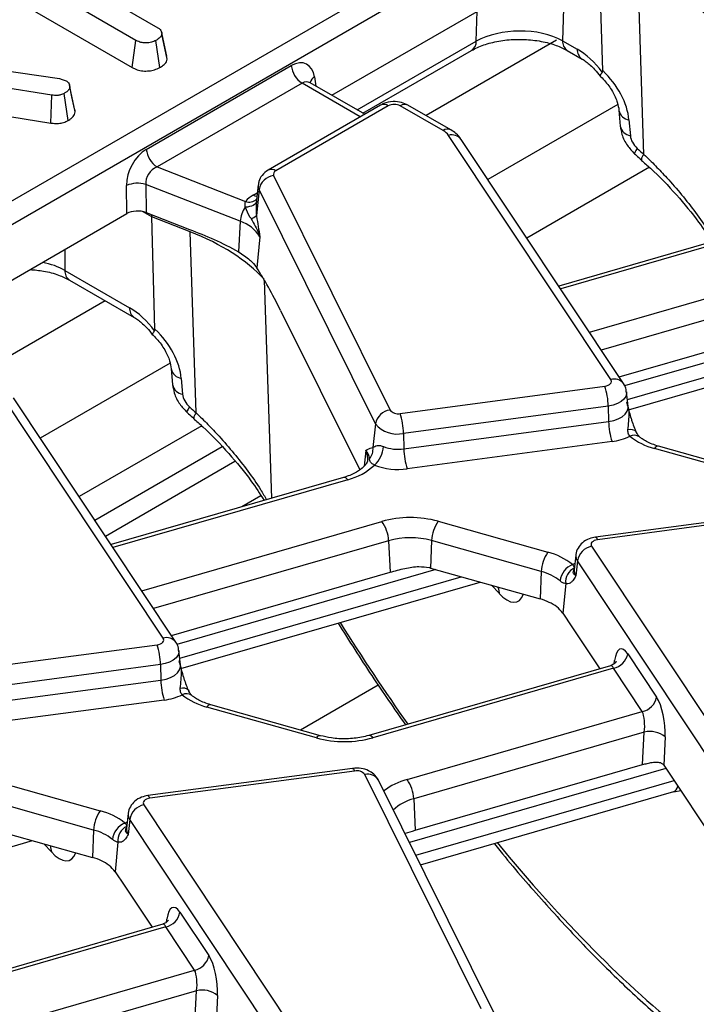
# Model space of a CAD drawing. Units: millimetres. Extents: x -117 to 664, y -32 to 370.
# Drawn here: x 353 to 362, y 140 to 153 of the extents above; entities that cross this region are included whole.
import ezdxf

# ---------------------------------------------------------------- set-up
doc = ezdxf.new("R2010")
doc.units = ezdxf.units.MM

msp = doc.modelspace()

# ---------------------------------------------------------------- linework, layer by layer
at = {"color": 7, "linetype": 'Continuous', "lineweight": 25}
for p, q in [((335.282305, 140.625885), (377.839807, 165.193808)), ((377.98069, 164.963403), (335.423188, 140.39548)), ((353.06838, 154.056263), (354.799567, 153.056869)), ((357.08002, 152.171851), (360.261806, 154.008657)), ((360.631238, 152.494173), (360.590237, 153.965739)), ((354.512902, 152.891381), (352.781715, 153.890775)), ((361.172228, 151.396011), (361.093125, 153.769922)), ((352.781715, 153.506576), (354.463673, 152.535603)), ((354.850068, 152.99145), (354.847871, 153.001571)), ((354.917125, 152.682665), (354.850906, 152.987591)), ((354.923117, 152.644344), (354.852421, 152.972574)), ((354.463673, 152.535603), (354.512902, 152.891381)), ((354.823595, 152.533928), (354.774036, 152.889571)), ((360.105119, 152.886887), (360.298226, 152.775409)), ((357.488064, 151.936292), (358.912894, 152.758829)), ((360.167134, 152.758008), (360.360241, 152.64653)), ((352.500066, 152.536668), (353.509217, 152.390056)), ((354.648344, 151.46297), (356.548702, 152.560023)), ((353.509217, 152.390056), (353.546841, 152.379713)), ((353.410675, 152.173887), (352.2031, 152.365233)), ((353.546841, 152.379713), (353.599695, 152.361095)), ((353.639577, 152.310133), (353.639382, 152.311034)), ((353.715217, 151.953709), (353.644487, 152.281454)), ((356.689586, 152.329618), (354.789227, 151.232565)), ((356.797739, 152.334972), (356.79048, 152.340197)), ((357.511776, 151.922603), (356.796824, 152.335336)), ((353.394867, 151.807553), (353.410675, 152.173887)), ((353.622353, 151.840456), (353.573268, 152.196383)), ((357.719982, 152.042798), (356.245863, 151.191807)), ((357.819974, 152.032896), (356.345855, 151.181906)), ((358.539896, 151.708525), (357.978008, 152.032896)), ((358.639888, 151.718427), (358.078, 152.042798)), ((352.391044, 151.966613), (353.394867, 151.807553)), ((360.844815, 151.97546), (360.862425, 151.76763)), ((360.976088, 151.848749), (360.993698, 151.640919)), ((360.738416, 148.445619), (358.610498, 151.645764)), ((360.904958, 148.393052), (358.777041, 151.593197)), ((354.789227, 151.232565), (355.948288, 150.781243)), ((361.243852, 151.227709), (359.636915, 150.300044)), ((356.317454, 151.118508), (357.843079, 148.047056)), ((354.39282, 150.620563), (354.388283, 150.98861)), ((355.880664, 150.519763), (354.64058, 151.002634)), ((354.64058, 151.002634), (354.645116, 150.634587)), ((356.114482, 150.99832), (356.089093, 150.761814)), ((356.125933, 150.93773), (356.091483, 150.59754)), ((357.651559, 147.866278), (356.125933, 150.93773)), ((351.211034, 148.783757), (354.39282, 150.620563)), ((354.645116, 150.634587), (355.214043, 150.413056)), ((356.091483, 150.59754), (356.093747, 150.585192)), ((355.224138, 150.381828), (354.721251, 150.577645)), ((354.762251, 149.106079), (354.721251, 150.577645)), ((355.880664, 150.519763), (355.857991, 150.121945)), ((363.102399, 150.55077), (360.055376, 149.670726)), ((355.303242, 148.007917), (355.224138, 150.381828)), ((356.136589, 150.316413), (356.095599, 149.911643)), ((356.052145, 149.966701), (356.095599, 149.911643)), ((353.580921, 149.877039), (354.42924, 149.387315)), ((353.642936, 149.74816), (354.491255, 149.258436)), ((356.409057, 149.350533), (357.446344, 147.262222)), ((360.846379, 148.481147), (363.712728, 149.309008)), ((360.971289, 148.047346), (364.894296, 149.180392)), ((354.975829, 148.587366), (354.993438, 148.379537)), ((355.107102, 148.460655), (355.124712, 148.252825)), ((354.869429, 145.057525), (352.741512, 148.25767)), ((357.975635, 148.001981), (360.659228, 148.359643)), ((360.96499, 148.093489), (360.944481, 148.28453)), ((355.035972, 145.004958), (352.908054, 148.205103)), ((360.704047, 148.098498), (358.020454, 147.740836)), ((360.704047, 148.098498), (360.70867, 147.895165)), ((360.965562, 148.091762), (360.965531, 148.094416)), ((358.025077, 147.537503), (360.70867, 147.895165)), ((355.374865, 147.839616), (353.767928, 146.911951)), ((357.651559, 147.866278), (357.619894, 147.553601)), ((358.020454, 147.740836), (358.025077, 147.537503)), ((360.753489, 147.63402), (358.069896, 147.276358)), ((353.972307, 146.604589), (355.640797, 147.567787)), ((357.600375, 147.551987), (357.619894, 147.553601)), ((362.747653, 147.138059), (361.309583, 147.542965)), ((362.801858, 147.167265), (361.363787, 147.572171)), ((357.546921, 147.39331), (357.546395, 147.38006)), ((357.233413, 147.162676), (354.18639, 146.282632)), ((363.221737, 146.73914), (360.538144, 146.381478)), ((358.476141, 146.588275), (359.914212, 146.183368)), ((363.248159, 146.704202), (360.564566, 146.346539)), ((357.824968, 146.334177), (357.843742, 145.920915)), ((358.388801, 146.335822), (358.372791, 145.976023)), ((359.826871, 145.930916), (358.388801, 146.335822)), ((360.485379, 146.260564), (362.613296, 143.060419)), ((360.279313, 146.145712), (360.258805, 145.954671)), ((360.299373, 146.07027), (360.28019, 145.874245)), ((362.427291, 142.870125), (360.299373, 146.07027)), ((358.372791, 145.976023), (359.810862, 145.571117)), ((354.977393, 145.093054), (357.843742, 145.920915)), ((359.826871, 145.930916), (359.810862, 145.571117)), ((355.102302, 144.659252), (359.02531, 145.792299)), ((360.145951, 145.771872), (360.107987, 145.383928)), ((360.107987, 145.383928), (360.226122, 145.206268)), ((360.226122, 145.206268), (360.592205, 144.65572)), ((352.106649, 144.613887), (354.790242, 144.971549)), ((355.096004, 144.705395), (355.075495, 144.896436)), ((360.959017, 144.853367), (361.336547, 144.285604)), ((354.835061, 144.710404), (352.151468, 144.352742)), ((354.835061, 144.710404), (354.839683, 144.507072)), ((355.096576, 144.703668), (355.096545, 144.706322)), ((360.732408, 144.696213), (357.56349, 143.780963)), ((360.773011, 144.663073), (357.618986, 143.752125)), ((361.150541, 144.095311), (360.773011, 144.663073)), ((352.15609, 144.149409), (354.839683, 144.507072)), ((354.884502, 144.245926), (352.200909, 143.888264)), ((356.878667, 143.749965), (355.440596, 144.154871)), ((356.932872, 143.779172), (355.494801, 144.184078)), ((358.0659, 143.204402), (361.150541, 144.095311)), ((361.176171, 143.825028), (358.155046, 142.952464)), ((361.153577, 143.399818), (361.176171, 143.825028)), ((361.451323, 143.763384), (361.431657, 143.393279)), ((358.173819, 142.539202), (361.153577, 143.399818)), ((361.432008, 143.392752), (362.344189, 142.020936)), ((357.352751, 143.351047), (354.669158, 142.993385)), ((357.379173, 143.316108), (354.69558, 142.958446)), ((359.037354, 140.19958), (357.511729, 143.271032)), ((352.607155, 143.200181), (354.045225, 142.795275)), ((359.216475, 140.125243), (357.690849, 143.196695)), ((358.241166, 142.088775), (361.565586, 143.048937)), ((361.565922, 143.04228), (361.655606, 143.060199)), ((353.957885, 142.542822), (352.519814, 142.947728)), ((354.616392, 142.87247), (356.74431, 139.672325)), ((358.155046, 142.952464), (358.173819, 142.539202)), ((354.410327, 142.757618), (354.389818, 142.566577)), ((352.503805, 142.58793), (353.941875, 142.183024)), ((354.430387, 142.682177), (354.411204, 142.486151)), ((356.558304, 139.482031), (354.430387, 142.682177)), ((353.957885, 142.542822), (353.941875, 142.183024)), ((349.233316, 141.271159), (353.156324, 142.404205)), ((354.276965, 142.383778), (354.239001, 141.995835)), ((354.239001, 141.995835), (354.357135, 141.818174)), ((354.357135, 141.818174), (354.723219, 141.267626)), ((355.09003, 141.465274), (355.467561, 140.897511)), ((354.863422, 141.308119), (351.694504, 140.39287)), ((354.904025, 141.27498), (351.75, 140.364032)), ((355.281555, 140.707217), (354.904025, 141.27498)), ((352.196913, 139.816308), (355.281555, 140.707217)), ((355.307185, 140.436935), (352.286059, 139.56437)), ((355.284591, 140.011725), (355.307185, 140.436935)), ((355.582337, 140.375291), (355.56267, 140.005186))]:
    msp.add_line(p, q, dxfattribs=at)
at = {"color": 8, "linetype": 'Continuous', "lineweight": 25}
for p, q in [((360.138733, 153.937608), (360.105119, 152.886887)), ((358.974521, 152.879393), (358.987106, 153.272788)), ((357.414455, 151.978786), (358.974521, 152.879393)), ((360.027082, 152.893145), (358.316039, 151.905381)), ((356.853058, 152.411493), (356.871094, 152.292461)), ((357.453204, 151.88879), (356.689586, 152.329618)), ((360.829247, 152.049866), (359.126864, 151.067102)), ((356.049559, 150.863029), (356.103288, 150.894046)), ((354.721251, 150.577645), (354.599814, 150.647749)), ((363.157895, 150.521932), (360.080403, 149.633088)), ((353.580921, 150.151864), (353.580921, 149.877039)), ((360.457934, 149.065325), (363.604808, 149.974208)), ((356.195152, 149.749258), (356.290418, 146.89032)), ((363.693955, 149.722271), (360.612831, 148.832378)), ((354.111077, 149.477908), (352.447052, 148.517287)), ((364.314475, 149.343648), (360.918183, 148.362728)), ((360.95526, 148.184123), (364.64638, 149.250196)), ((354.960261, 148.661772), (353.257878, 147.679008)), ((357.526825, 147.517532), (357.506121, 147.313086)), ((354.111441, 146.395347), (355.810927, 147.376439)), ((357.288909, 147.133838), (354.211417, 146.244994)), ((356.151869, 146.922943), (355.900058, 146.777575)), ((354.588947, 145.677232), (357.735822, 146.586115)), ((357.824968, 146.334177), (354.743845, 145.444284)), ((358.445488, 145.955554), (355.049196, 144.974634)), ((355.086274, 144.79603), (358.777394, 145.862102)), ((359.272334, 145.644559), (359.175105, 145.750122)), ((360.78105, 144.721144), (360.78683, 144.762706)), ((357.689552, 144.440828), (356.671087, 143.85288)), ((361.460833, 143.349403), (358.097503, 142.378003)), ((358.17974, 142.212441), (361.566435, 143.190589)), ((353.403348, 142.256465), (353.306118, 142.362029)), ((354.912064, 141.333051), (354.917844, 141.374613))]:
    msp.add_line(p, q, dxfattribs=at)
at = {"color": 7, "linetype": 'Continuous', "lineweight": 25, "flags": 128}
for points in [[(353.708612, 151.992194), (353.673998, 152.15161), (353.640369, 152.306488)], [(360.659228, 148.359643), (360.681759, 148.364153), (360.702118, 148.371321), (360.71938, 148.380818), (360.732758, 148.392214), (360.741642, 148.404989), (360.74563, 148.418562), (360.744537, 148.432314), (360.738416, 148.445619)], [(360.564566, 146.346539), (360.542036, 146.342029), (360.521676, 146.334862), (360.504415, 146.325364), (360.491037, 146.313968), (360.482152, 146.301193), (360.478165, 146.287621), (360.479257, 146.273869), (360.485379, 146.260564)], [(354.790242, 144.971549), (354.812772, 144.97606), (354.833132, 144.983227), (354.850394, 144.992725), (354.863771, 145.004121), (354.872656, 145.016896), (354.876643, 145.030468), (354.875551, 145.04422), (354.869429, 145.057525)], [(354.69558, 142.958446), (354.67305, 142.953936), (354.65269, 142.946768), (354.635428, 142.93727), (354.622051, 142.925875), (354.613166, 142.913099), (354.609179, 142.899527), (354.610271, 142.885775), (354.616392, 142.87247)]]:
    msp.add_lwpolyline(points, dxfattribs=at)
at = {"color": 8, "linetype": 'Continuous', "lineweight": 25, "flags": 128}
for points in [[(361.083734, 151.476033), (361.063948, 151.446044), (361.051953, 151.423622), (361.048248, 151.409698), (361.049732, 151.405959)], [(356.098016, 150.844941), (356.075635, 150.850776), (356.049559, 150.863029)], [(356.090501, 150.774932), (356.088108, 150.767446), (356.07944, 150.752714), (356.065992, 150.739459), (356.048111, 150.72802), (356.026256, 150.718692), (356.000991, 150.711715), (355.972965, 150.70727), (355.9429, 150.705469)], [(360.944452, 148.284798), (360.944497, 148.262465), (360.933401, 148.224694), (360.908675, 148.189142), (360.871445, 148.157427), (360.823407, 148.130996), (360.766748, 148.11105), (360.704047, 148.098498)], [(355.214748, 148.087939), (355.194962, 148.057951), (355.182967, 148.035529), (355.179262, 148.021605), (355.180745, 148.017866)], [(360.70867, 147.895165), (360.775513, 147.908546), (360.835916, 147.92981), (360.887128, 147.957988), (360.926818, 147.991798), (360.953177, 148.029699), (360.965006, 148.069966), (360.964935, 148.093992)], [(357.550397, 147.394792), (357.547911, 147.455119), (357.526825, 147.517532)], [(360.538144, 146.381478), (360.540808, 146.38132), (360.54826, 146.376209), (360.556271, 146.364482), (360.564566, 146.346539)], [(360.236957, 146.022709), (360.26242, 146.034982), (360.267678, 146.037329)], [(359.255831, 145.727393), (359.263497, 145.70392), (359.272334, 145.644559)], [(355.075466, 144.896704), (355.075511, 144.874372), (355.064415, 144.8366), (355.039689, 144.801048), (355.002459, 144.769334), (354.954421, 144.742902), (354.897761, 144.722956), (354.835061, 144.710404)], [(354.839683, 144.507072), (354.906526, 144.520453), (354.966929, 144.541717), (355.018142, 144.569895), (355.057832, 144.603704), (355.084191, 144.641606), (355.09602, 144.681873), (355.095948, 144.705899)], [(357.352751, 143.351047), (357.355415, 143.350888), (357.362867, 143.345778), (357.370877, 143.33405), (357.379173, 143.316108)], [(354.669158, 142.993385), (354.671822, 142.993226), (354.679274, 142.988116), (354.687285, 142.976388), (354.69558, 142.958446)], [(354.36797, 142.634615), (354.393433, 142.646888), (354.398692, 142.649235)], [(353.386845, 142.339299), (353.394511, 142.315826), (353.403348, 142.256465)]]:
    msp.add_lwpolyline(points, dxfattribs=at)
at = {"color": 8, "linetype": 'Continuous', "lineweight": 25}
for centre, radius, start, end in [((358.832777, 152.875814), 0.14179, 304.4051738, 1.4462524), ((360.250937, 152.877735), 0.146105, 176.4085901, 235.1732325), ((360.444729, 152.766403), 0.146779, 176.4825477, 234.2773604), ((356.914707, 152.305848), 0.122318, 120.2657846, 163.8516383), ((357.761514, 151.95238), 0.0995, 54.0181846, 114.671357), ((358.036467, 151.95238), 0.0995, 65.328643, 125.9818154), ((361.002192, 152.007429), 0.160813, 192.1874601, 260.6583521), ((361.019323, 151.798823), 0.159969, 191.2441696, 260.7820314), ((358.59805, 151.63107), 0.096857, 64.3918259, 126.8993734), ((358.655414, 151.497961), 0.154476, 38.0614622, 106.9033593), ((361.242224, 151.319549), 0.103662, 132.4718435, 176.6920493), ((356.287403, 151.101409), 0.099481, 54.0148601, 114.7088025), ((356.222298, 150.987321), 0.108376, 174.232587, 207.2312449), ((355.998655, 150.917643), 0.145403, 249.7329832, 310.9957747), ((353.726895, 149.867921), 0.146259, 176.4255262, 234.9670619), ((354.575742, 149.37831), 0.146779, 176.4825477, 234.2773604), ((355.133205, 148.619335), 0.160813, 192.1874601, 260.6583521), ((360.783332, 148.297934), 0.154364, 37.8396034, 106.9164381), ((355.150337, 148.410729), 0.159969, 191.2441696, 260.7820314), ((355.373238, 147.931455), 0.103662, 132.4718435, 176.6920493), ((360.99695, 147.685096), 0.106816, 42.7197608, 108.5324671), ((361.042889, 147.592089), 0.124828, 55.3391569, 116.6816831), ((361.359698, 147.514858), 0.057459, 85.9187634, 150.7141639), ((357.238331, 147.104324), 0.058559, 30.2652, 94.8179491), ((360.389674, 146.134669), 0.110912, 174.2612242, 215.4947632), ((360.376462, 145.9429), 0.118244, 174.2867269, 215.4942579), ((354.914346, 144.90984), 0.154364, 37.8396034, 106.9164381), ((355.127964, 144.297002), 0.106816, 42.7197608, 108.5324671), ((355.173903, 144.203996), 0.124828, 55.3391569, 116.6816831), ((355.490712, 144.126764), 0.057459, 85.9187634, 150.7141639), ((356.928782, 143.721858), 0.057459, 85.9187634, 150.7141639), ((357.568408, 143.722611), 0.058559, 30.2652, 94.8179491), ((357.550264, 143.110916), 0.164688, 31.3898764, 103.5321234), ((358.296685, 142.350584), 0.884458, 105.1255278, 127.2444383), ((358.300009, 142.369061), 0.601143, 103.9542267, 133.5766494), ((354.520688, 142.746575), 0.110912, 174.2612242, 215.4947632), ((354.507475, 142.554806), 0.118244, 174.286727, 215.4942578)]:
    msp.add_arc(centre, radius, start, end, dxfattribs=at)
at = {"color": 7, "linetype": 'Continuous', "lineweight": 25}
for centre, radius, start, end in [((356.857929, 152.590828), 0.310758, 185.6889994, 237.1991371), ((357.898991, 151.880393), 0.171758, 62.6096722, 117.3903278), ((358.440035, 151.525097), 0.20885, 35.2937443, 61.4355774), ((354.957571, 151.493775), 0.310758, 185.6889994, 237.1991371), ((356.34631, 150.896098), 0.224275, 97.3924094, 169.302016), ((356.362993, 151.136168), 0.048843, 110.5403633, 201.1960861), ((354.533708, 150.648834), 0.369589, 73.192156, 113.1710375), ((356.23639, 150.528096), 0.383517, 119.1534482, 138.6951611), ((356.285912, 150.487232), 0.406552, 147.5339938, 175.4105333), ((355.971392, 150.704194), 0.160614, 288.6401496, 318.3913727), ((355.738556, 150.078192), 0.463875, 30.9003488, 72.1605653), ((359.83417, 148.083624), 0.870004, 0.979598, 18.4974097), ((357.871935, 147.824646), 0.224275, 97.3924094, 169.302016), ((357.945514, 148.130847), 0.13234, 219.2828573, 283.1560997), ((357.150577, 147.725962), 0.870004, 0.979598, 18.4974097), ((361.578547, 147.910039), 0.870004, 180.979598, 198.4974097), ((357.936629, 148.099463), 0.368294, 219.2828573, 283.1560997), ((360.666041, 148.353139), 0.724416, 276.9333179, 296.284857), ((361.526635, 148.383502), 0.86811, 231.5517448, 255.5207951), ((357.414945, 147.536245), 0.205683, 321.6167966, 4.8405278), ((357.393103, 147.59396), 0.364802, 312.753605, 356.0089008), ((357.950447, 148.065563), 0.533308, 248.7343563, 278.0442658), ((358.894954, 147.552377), 0.870004, 180.979598, 198.4974097), ((357.087835, 147.919887), 0.811359, 284.3487381, 312.9582243), ((357.950416, 148.121761), 0.853804, 248.7343563, 278.0442658), ((358.109889, 145.247755), 1.389652, 74.7188014, 105.6155104), ((357.366779, 146.313791), 0.458643, 2.5475488, 36.4242593), ((358.855402, 146.315727), 0.467034, 144.2979511, 177.5340485), ((358.109861, 145.314873), 1.058369, 74.7188014, 105.6155104), ((360.531643, 146.029289), 0.235857, 101.3120626, 169.9937268), ((360.293472, 145.910821), 0.467034, 144.2979511, 177.5340485), ((359.697159, 145.342831), 0.86811, 51.5517448, 75.5207951), ((358.140078, 145.149345), 0.858809, 74.2779122, 75.5410367), ((360.341818, 145.77218), 0.271589, 112.7121867, 172.3027442), ((360.356263, 145.790339), 0.211121, 116.8847352, 185.0180934), ((359.661563, 145.290757), 0.661159, 51.5517448, 75.5207951), ((359.611111, 144.851573), 0.746756, 64.5879044, 74.4849236), ((359.757169, 145.129074), 0.433618, 35.9968541, 66.2852961), ((353.965184, 144.69553), 0.870004, 0.979598, 18.4974097), ((360.726747, 144.894349), 0.235857, 281.3120626, 349.9937268), ((355.70956, 144.521946), 0.870004, 180.979598, 198.4974097), ((354.797055, 144.965045), 0.724416, 276.9333179, 296.284857), ((355.657649, 144.995409), 0.86811, 231.5517448, 255.5207951), ((361.104277, 144.326586), 0.235857, 281.3120626, 349.9937268), ((357.244919, 145.090485), 1.389652, 254.7188014, 285.6155104), ((361.252372, 143.520256), 0.314154, 50.7066861, 104.0376836), ((357.409294, 143.187242), 0.13234, 39.2828573, 103.1560997), ((357.696856, 142.932078), 0.458643, 2.5475488, 36.4242593), ((354.662656, 142.641195), 0.235857, 101.3120626, 169.9937268), ((354.424486, 142.522728), 0.467034, 144.2979511, 177.5340485), ((353.828173, 141.954737), 0.86811, 51.5517448, 75.5207951), ((354.472832, 142.384086), 0.271589, 112.7121867, 172.3027442), ((354.487277, 142.402245), 0.211121, 116.8847352, 185.0180934), ((353.792576, 141.902663), 0.661159, 51.5517448, 75.5207951), ((353.742124, 141.46348), 0.746756, 64.5879044, 74.4849236), ((353.888183, 141.74098), 0.433618, 35.9968541, 66.2852961), ((354.857761, 141.506255), 0.235857, 281.3120626, 349.9937268), ((355.235291, 140.938492), 0.235857, 281.3120626, 349.9937268), ((355.383386, 140.132163), 0.314154, 50.7066861, 104.0376836)]:
    msp.add_arc(centre, radius, start, end, dxfattribs=at)
for centre, major_axis, ratio, start_param, end_param in [((359.414141, 152.322356), (3.000775, 0.014387), 0.579868931, 0.485827819, 0.974216247), ((359.540728, 152.567429), (0.80042, 0.006657), 0.557110311, 0.783584335, 2.351946193), ((360.31798, 152.13358), (-0.420167, 0.681056), 0.556893957, 4.871561376, 5.481589351), ((356.573448, 152.219122), (0.170943, 0.362561), 0.62526097, 5.533019932, 7.016549796), ((360.302424, 152.077895), (-0.556105, 0.592182), 0.648867735, 3.828363828, 4.809000176), ((361.162114, 151.583633), (-0.139026, 0.148046), 0.648867735, 0.686771174, 1.693122079), ((354.677899, 151.124845), (0.17749, 0.359477), 0.636748143, 0.761786456, 2.24531632), ((368.490353, 161.64384), (-13.137447, 13.989745), 0.648867735, 1.693122079, 1.699367309), ((354.818783, 151.057748), (0.125244, 0.159896), 0.797692561, 0.942387958, 2.425917822), ((354.533892, 150.538097), (0.200012, -0.000214), 0.580917501, 0.981749172, 2.354293663), ((354.465798, 150.387352), (0.173429, 0.361387), 0.519583441, 5.493008725, 5.583026025), ((353.545155, 148.934263), (3.000775, 0.014387), 0.579868931, 0.485827819, 0.974216247), ((356.330036, 149.109711), (-0.511965, 1.091891), 0.145820049, 4.86597973, 5.466452151), ((354.448994, 148.745486), (-0.420167, 0.681056), 0.556893957, 4.871561376, 5.481589351), ((354.433438, 148.689801), (-0.556105, 0.592182), 0.648867735, 3.828363828, 4.809000176), ((355.293128, 148.195539), (-0.139026, 0.148046), 0.648867735, 0.686771174, 1.693122079), ((362.621367, 158.255747), (-13.137447, 13.989745), 0.648867735, 1.693122079, 1.699367309), ((360.92757, 144.517669), (-0.058454, 0.399021), 0.339176542, 5.660522437, 7.144052301), ((361.305101, 143.949906), (-0.058454, 0.399021), 0.339176542, 4.176992573, 5.660522437), ((361.119095, 143.92292), (-0.004067, 0.206312), 0.304523897, 4.212016326, 5.69554619), ((361.400562, 143.057053), (-0.058454, 0.399021), 0.339176542, 5.660522437, 5.662964404), ((355.058584, 141.129575), (-0.058454, 0.399021), 0.339176542, 5.660522437, 7.144052301), ((355.436115, 140.561812), (-0.058454, 0.399021), 0.339176542, 4.176992573, 5.660522437), ((355.250109, 140.534827), (-0.004067, 0.206312), 0.304523897, 4.212016326, 5.69554619)]:
    msp.add_ellipse(centre, major_axis=major_axis, ratio=ratio, start_param=start_param, end_param=end_param, dxfattribs=at)
at = {"color": 8, "linetype": 'Continuous', "lineweight": 25}
for centre, major_axis, ratio, start_param, end_param in [((356.714331, 152.152025), (0.067563, 0.19021), 0.665993706, 6.161057716, 6.946374615), ((353.01558, 149.55813), (0.8, 0), 0.563415056, 0.786007151, 1.224751409), ((359.247342, 146.290573), (-0.257204, 0.758298), 0.362632558, 2.45601516, 3.552064641), ((359.560351, 156.606929), (-6.475629, 18.035575), 0.369400012, 2.112250969, 2.209920424), ((360.741565, 144.490683), (-0.004067, 0.206312), 0.304523897, 5.69554619, 6.364490876), ((361.423983, 143.424389), (-0.14608, 0.373934), 0.358628674, 3.108785869, 3.6213423), ((359.560351, 156.606929), (-6.475629, 18.035575), 0.369400012, 2.33679975, 2.608623749), ((353.378356, 142.902479), (-0.257204, 0.758298), 0.362632558, 2.45601516, 3.552064641), ((354.872579, 141.102589), (-0.004067, 0.206312), 0.304523897, 5.69554619, 6.364490876)]:
    msp.add_ellipse(centre, major_axis=major_axis, ratio=ratio, start_param=start_param, end_param=end_param, dxfattribs=at)
at = {"color": 7, "linetype": 'Continuous', "lineweight": 25}
for points, knots in [([(354.799567, 153.056869), (354.811171, 153.048696), (354.838501, 153.029447), (354.85064, 152.998479), (354.852017, 152.978454), (354.852421, 152.972574)], [0, 0, 0, 0, 0.342617714, 0.806959973, 1, 1, 1, 1]), ([(354.852421, 152.972574), (354.849988, 152.963218), (354.844014, 152.94024), (354.811321, 152.912953), (354.784701, 152.89626), (354.774036, 152.889571)], [0, 0, 0, 0, 0.29158258, 0.71616309, 1, 1, 1, 1]), ([(358.912894, 152.758829), (358.937356, 152.771938), (359.009131, 152.8104), (359.163654, 152.863347), (359.37546, 152.901198), (359.603407, 152.908338), (359.826129, 152.883066), (360.02383, 152.830666), (360.120951, 152.781424), (360.167134, 152.758008)], [0, 0, 0, 0, 0.078625659, 0.230699339, 0.385712799, 0.543052944, 0.701148595, 0.857889869, 1, 1, 1, 1]), ([(354.774036, 152.889571), (354.755097, 152.880717), (354.717005, 152.862907), (354.650716, 152.854394), (354.587098, 152.860041), (354.543407, 152.874564), (354.519995, 152.887471), (354.512902, 152.891381)], [0, 0, 0, 0, 0.24759548, 0.49799697, 0.667807771, 0.899368027, 1, 1, 1, 1]), ([(354.823595, 152.533928), (354.840011, 152.544274), (354.87587, 152.566875), (354.91393, 152.604481), (354.920437, 152.632715), (354.923117, 152.644344)], [0, 0, 0, 0, 0.331806044, 0.724775233, 1, 1, 1, 1]), ([(360.360241, 152.64653), (360.377983, 152.635408), (360.429636, 152.603029), (360.515801, 152.526651), (360.575162, 152.451921), (360.599727, 152.420996)], [0, 0, 0, 0, 0.234716587, 0.683304766, 1, 1, 1, 1]), ([(354.463673, 152.535603), (354.484496, 152.525113), (354.525253, 152.504581), (354.602631, 152.487989), (354.682676, 152.489107), (354.76061, 152.503606), (354.802172, 152.523614), (354.823595, 152.533928)], [0, 0, 0, 0, 0.205207939, 0.401641583, 0.599274205, 0.793444971, 1, 1, 1, 1]), ([(360.590885, 152.429996), (360.612277, 152.408884), (360.676316, 152.345685), (360.76355, 152.224148), (360.828393, 152.081948), (360.839679, 152.008766), (360.844815, 151.97546)], [0, 0, 0, 0, 0.152384576, 0.456177036, 0.752494851, 1, 1, 1, 1]), ([(360.625865, 152.472558), (360.615134, 152.45878), (360.595432, 152.433484), (360.598622, 152.42732), (360.600075, 152.424513)], [0, 0, 0, 0, 0.544661635, 1, 1, 1, 1]), ([(360.625865, 152.472558), (360.627804, 152.475973), (360.631144, 152.481853), (360.63121, 152.490533), (360.631238, 152.494173)], [0, 0, 0, 0, 0.580667352, 1, 1, 1, 1]), ([(353.644487, 152.281454), (353.64247, 152.271872), (353.637712, 152.249263), (353.611075, 152.219913), (353.584475, 152.203358), (353.573268, 152.196383)], [0, 0, 0, 0, 0.298552621, 0.704459407, 1, 1, 1, 1]), ([(353.599695, 152.361095), (353.609994, 152.353003), (353.629739, 152.337488), (353.641293, 152.30926), (353.643412, 152.290815), (353.644487, 152.281454)], [0, 0, 0, 0, 0.349369288, 0.669797724, 1, 1, 1, 1]), ([(353.573268, 152.196383), (353.557726, 152.188743), (353.530544, 152.175382), (353.471786, 152.167409), (353.433749, 152.171441), (353.410675, 152.173887)], [0, 0, 0, 0, 0.3443908083, 0.6023017976, 1, 1, 1, 1]), ([(358.078, 152.042798), (358.050912, 152.055513), (357.990514, 152.083864), (357.87852, 152.093394), (357.783375, 152.075637), (357.733583, 152.049844), (357.719982, 152.042798)], [0, 0, 0, 0, 0.2429706313, 0.5417452625, 0.8748210793, 1, 1, 1, 1]), ([(353.622353, 151.840456), (353.636741, 151.849454), (353.672698, 151.871941), (353.706679, 151.911353), (353.712791, 151.941672), (353.715217, 151.953709)], [0, 0, 0, 0, 0.286856298, 0.716867717, 1, 1, 1, 1]), ([(353.715217, 151.953709), (353.715206, 151.965284), (353.715194, 151.978339), (353.708533, 151.990655), (353.707778, 151.992051)], [0, 0, 0, 0, 0.886680484, 1, 1, 1, 1]), ([(353.394867, 151.807553), (353.416931, 151.805238), (353.461773, 151.800534), (353.531938, 151.805107), (353.585456, 151.821752), (353.61277, 151.835598), (353.622353, 151.840456)], [0, 0, 0, 0, 0.273408906, 0.555651092, 0.844108192, 1, 1, 1, 1]), ([(360.862425, 151.76763), (360.868189, 151.731106), (360.882207, 151.642278), (360.945692, 151.51475), (361.016558, 151.440647), (361.049723, 151.405967)], [0, 0, 0, 0, 0.27087108, 0.658766816, 1, 1, 1, 1]), ([(358.777041, 151.593197), (358.755273, 151.620897), (358.716843, 151.669801), (358.663163, 151.70372), (358.639888, 151.718427)], [0, 0, 0, 0, 0.566410833, 1, 1, 1, 1]), ([(361.049723, 151.405967), (361.057163, 151.399215), (361.086923, 151.372208), (361.116754, 151.345302), (361.139128, 151.325122)], [0, 0, 0, 0, 0.249993106, 1, 1, 1, 1]), ([(361.135813, 151.322197), (361.176531, 151.287212), (361.343114, 151.144085), (361.598076, 150.871129), (361.870871, 150.546866), (362.005875, 150.33684), (362.061591, 150.250163)], [0, 0, 0, 0, 0.10891768, 0.44559334, 0.771197032, 1, 1, 1, 1]), ([(356.245863, 151.191807), (356.217076, 151.170692), (356.164342, 151.132012), (356.122339, 151.058445), (356.119513, 151.013339), (356.11856, 150.998121)], [0, 0, 0, 0, 0.443398047, 0.812217852, 1, 1, 1, 1]), ([(355.948288, 150.781243), (355.945319, 150.774433), (355.936115, 150.753323), (355.94016, 150.724794), (355.9429, 150.705469)], [0, 0, 0, 0, 0.322605416, 1, 1, 1, 1]), ([(356.091774, 150.783274), (356.088133, 150.733214), (356.083651, 150.671596), (356.090246, 150.609238), (356.091483, 150.59754)], [0, 0, 0, 0, 0.812406402, 1, 1, 1, 1]), ([(355.9429, 150.705469), (355.960867, 150.6639), (355.983755, 150.610941), (356.01583, 150.562437), (356.022728, 150.552005)], [0, 0, 0, 0, 0.784937255, 1, 1, 1, 1]), ([(356.093747, 150.585192), (356.10848, 150.496727), (356.123312, 150.407665), (356.136501, 150.317021), (356.136589, 150.316413)], [0, 0, 0, 0, 0.993297304, 1, 1, 1, 1]), ([(356.022728, 150.552005), (356.059935, 150.489205), (356.105055, 150.413052), (356.131949, 150.331808), (356.136407, 150.317016), (356.136589, 150.316413)], [0, 0, 0, 0, 0.818546267, 0.992605737, 1, 1, 1, 1]), ([(355.214043, 150.413056), (355.321927, 150.371847), (355.538261, 150.289213), (355.751229, 150.177798), (355.857991, 150.121945)], [0, 0, 0, 0, 0.498694309, 1, 1, 1, 1]), ([(355.857991, 150.121945), (355.909921, 150.08697), (355.9866, 150.035327), (356.036152, 149.983446), (356.052145, 149.966701)], [0, 0, 0, 0, 0.677235691, 1, 1, 1, 1]), ([(353.123279, 149.887673), (353.182953, 149.882617), (353.316788, 149.87128), (353.499728, 149.820178), (353.59679, 149.771366), (353.642936, 149.74816)], [0, 0, 0, 0, 0.2968139671, 0.6656863753, 1, 1, 1, 1]), ([(354.491255, 149.258436), (354.508997, 149.247314), (354.560649, 149.214936), (354.646814, 149.138558), (354.706176, 149.063828), (354.730741, 149.032902)], [0, 0, 0, 0, 0.234716587, 0.683304766, 1, 1, 1, 1]), ([(354.721898, 149.041902), (354.743291, 149.020791), (354.80733, 148.957591), (354.894564, 148.836055), (354.959407, 148.693854), (354.970692, 148.620673), (354.975829, 148.587366)], [0, 0, 0, 0, 0.152384576, 0.456177036, 0.752494851, 1, 1, 1, 1]), ([(354.756878, 149.084465), (354.746148, 149.070687), (354.726446, 149.04539), (354.729636, 149.039226), (354.731088, 149.03642)], [0, 0, 0, 0, 0.544661635, 1, 1, 1, 1]), ([(354.756878, 149.084465), (354.758818, 149.087879), (354.762158, 149.093759), (354.762224, 149.102439), (354.762251, 149.106079)], [0, 0, 0, 0, 0.580667352, 1, 1, 1, 1]), ([(360.940814, 148.284763), (360.940785, 148.294619), (360.940671, 148.333565), (360.920227, 148.367618), (360.904958, 148.393052)], [0, 0, 0, 0, 0.253088049, 1, 1, 1, 1]), ([(354.993438, 148.379537), (354.999202, 148.343012), (355.01322, 148.254184), (355.076706, 148.126656), (355.147572, 148.052553), (355.180737, 148.017873)], [0, 0, 0, 0, 0.27087108, 0.658766816, 1, 1, 1, 1]), ([(360.943604, 148.150239), (360.943753, 148.149667), (360.949565, 148.127343), (360.961197, 148.08329), (360.980709, 148.012307), (360.995619, 147.963413), (361.003922, 147.936183)], [0, 0, 0, 0, 0.0080162903, 0.3131973495, 0.6175229211, 1, 1, 1, 1]), ([(355.180737, 148.017873), (355.188177, 148.011121), (355.217937, 147.984114), (355.247768, 147.957208), (355.270142, 147.937029)], [0, 0, 0, 0, 0.249993106, 1, 1, 1, 1]), ([(355.266827, 147.934103), (355.307545, 147.899118), (355.474127, 147.755991), (355.729089, 147.483035), (356.001884, 147.158772), (356.136888, 146.948746), (356.192604, 146.862069)], [0, 0, 0, 0, 0.10891768, 0.44559334, 0.771197032, 1, 1, 1, 1]), ([(361.003922, 147.936183), (361.008728, 147.921075), (361.031198, 147.850441), (361.057314, 147.785066), (361.077843, 147.733674)], [0, 0, 0, 0, 0.213896356, 1, 1, 1, 1]), ([(360.986838, 147.703625), (360.983118, 147.70841), (360.969347, 147.726122), (360.962662, 147.756744), (360.962938, 147.78097), (360.963, 147.786373)], [0, 0, 0, 0, 0.223366599, 0.826795279, 1, 1, 1, 1]), ([(361.11367, 147.695442), (361.112911, 147.69596), (361.11081, 147.697395), (361.093636, 147.718566), (361.081576, 147.744851), (361.075678, 147.757706)], [0, 0, 0, 0, 0.224156399, 0.620569455, 1, 1, 1, 1]), ([(361.363787, 147.572171), (361.334976, 147.581193), (361.251018, 147.60748), (361.167621, 147.652238), (361.126067, 147.685081), (361.115591, 147.693361)], [0, 0, 0, 0, 0.2809637461, 0.8187310133, 1, 1, 1, 1]), ([(357.526825, 147.517532), (357.526986, 147.517638), (357.550957, 147.533469), (357.575749, 147.542759), (357.600375, 147.551987)], [0, 0, 0, 0, 0.006702696, 1, 1, 1, 1]), ([(357.576175, 147.408533), (357.569254, 147.446281), (357.562289, 147.484267), (357.527046, 147.517325), (357.526825, 147.517532)], [0, 0, 0, 0, 0.993735871, 1, 1, 1, 1]), ([(357.619894, 147.553601), (357.634692, 147.565478), (357.655734, 147.582366), (357.702153, 147.583579), (357.730901, 147.578162), (357.746693, 147.572362), (357.75702, 147.568569)], [0, 0, 0, 0, 0.550172696, 0.782335764, 0.857656415, 1, 1, 1, 1]), ([(357.546395, 147.38006), (357.546391, 147.378375), (357.546349, 147.363903), (357.520189, 147.321014), (357.43856, 147.247777), (357.331365, 147.193289), (357.254739, 147.169341), (357.233413, 147.162676)], [0, 0, 0, 0, 0.037263558, 0.320036154, 0.593941772, 0.886983474, 1, 1, 1, 1]), ([(357.640748, 147.326093), (357.633194, 147.330102), (357.60956, 147.342644), (357.596114, 147.353704), (357.576364, 147.376557), (357.576268, 147.392837), (357.576175, 147.408533)], [0, 0, 0, 0, 0.119618998, 0.374257124, 0.396703612, 1, 1, 1, 1]), ([(360.538144, 146.381478), (360.510057, 146.37583), (360.447058, 146.36316), (360.364591, 146.314283), (360.306161, 146.240496), (360.278483, 146.180026), (360.28042, 146.148049), (360.280571, 146.14555)], [0, 0, 0, 0, 0.2239843578, 0.5023989428, 0.7450721081, 0.9800716218, 1, 1, 1, 1]), ([(357.843742, 145.920915), (357.907444, 145.938552), (358.0299, 145.972456), (358.208191, 146.003655), (358.310874, 145.987723), (358.354511, 145.980952)], [0, 0, 0, 0, 0.384032461, 0.738227588, 1, 1, 1, 1]), ([(360.260795, 145.978641), (360.260856, 145.980575), (360.261132, 145.989246), (360.254447, 146.002716), (360.240677, 146.018456), (360.236957, 146.022709)], [0, 0, 0, 0, 0.173204721, 0.776633401, 1, 1, 1, 1]), ([(360.28019, 145.874245), (360.279981, 145.874381), (360.269029, 145.881523), (360.253519, 145.896149), (360.242458, 145.922453), (360.251122, 145.947405), (360.257559, 145.968193), (360.260795, 145.978641)], [0, 0, 0, 0, 0.003914139, 0.205024873, 0.389063823, 0.692939378, 1, 1, 1, 1]), ([(360.258307, 145.954803), (360.25801, 145.953175), (360.257557, 145.950695), (360.259247, 145.953241), (360.259828, 145.954115)], [0, 0, 0, 0, 0.656479742, 1, 1, 1, 1]), ([(360.145951, 145.771872), (360.134341, 145.773917), (360.118931, 145.776632), (360.092291, 145.792947), (360.079729, 145.802944), (360.072676, 145.808556)], [0, 0, 0, 0, 0.572648965, 0.760096265, 1, 1, 1, 1]), ([(360.28019, 145.874245), (360.280041, 145.873976), (360.27423, 145.863464), (360.262598, 145.843317), (360.243086, 145.813649), (360.228176, 145.798556), (360.219873, 145.79015)], [0, 0, 0, 0, 0.00801629, 0.313197349, 0.617522921, 1, 1, 1, 1]), ([(360.219873, 145.79015), (360.215066, 145.78621), (360.192596, 145.767791), (360.166481, 145.770076), (360.145951, 145.771872)], [0, 0, 0, 0, 0.213896356, 1, 1, 1, 1]), ([(357.16204, 145.254148), (357.308851, 145.02198), (357.60084, 144.560225), (357.897876, 144.132743), (358.045564, 143.920196)], [0, 0, 0, 0, 0.502795208, 1, 1, 1, 1]), ([(355.071828, 144.896669), (355.071799, 144.906526), (355.071684, 144.945471), (355.051241, 144.979524), (355.035972, 145.004958)], [0, 0, 0, 0, 0.253088049, 1, 1, 1, 1]), ([(355.074618, 144.762145), (355.074767, 144.761574), (355.080579, 144.739249), (355.092211, 144.695196), (355.111722, 144.624214), (355.126632, 144.575319), (355.134935, 144.54809)], [0, 0, 0, 0, 0.00801629, 0.313197349, 0.617522921, 1, 1, 1, 1]), ([(360.808565, 144.75125), (360.807978, 144.749981), (360.806601, 144.746999), (360.78552, 144.71936), (360.754749, 144.706435), (360.738616, 144.699659)], [0, 0, 0, 0, 0.2608262809, 0.6124705908, 1, 1, 1, 1]), ([(355.134935, 144.54809), (355.139742, 144.532981), (355.162212, 144.462347), (355.188327, 144.396972), (355.208857, 144.34558)], [0, 0, 0, 0, 0.213896356, 1, 1, 1, 1]), ([(355.117851, 144.315531), (355.114131, 144.320316), (355.100361, 144.338028), (355.093676, 144.36865), (355.093952, 144.392876), (355.094013, 144.398279)], [0, 0, 0, 0, 0.223366599, 0.826795279, 1, 1, 1, 1]), ([(355.244683, 144.307348), (355.243924, 144.307866), (355.241823, 144.309301), (355.22465, 144.330472), (355.21259, 144.356757), (355.206692, 144.369612)], [0, 0, 0, 0, 0.224156399, 0.620569455, 1, 1, 1, 1]), ([(355.494801, 144.184078), (355.465989, 144.193099), (355.382032, 144.219387), (355.298634, 144.264145), (355.25708, 144.296988), (355.246604, 144.305268)], [0, 0, 0, 0, 0.280963746, 0.818731013, 1, 1, 1, 1]), ([(357.56349, 143.780963), (357.53302, 143.773084), (357.442955, 143.749795), (357.274734, 143.733159), (357.086833, 143.742511), (356.979216, 143.768136), (356.932872, 143.779172)], [0, 0, 0, 0, 0.155757942, 0.460398545, 0.767624863, 1, 1, 1, 1]), ([(357.690849, 143.196695), (357.672559, 143.224691), (357.639048, 143.275985), (357.558566, 143.325676), (357.463446, 143.356417), (357.391158, 143.35291), (357.352751, 143.351047)], [0, 0, 0, 0, 0.253990405, 0.465352847, 0.715936232, 1, 1, 1, 1]), ([(361.153577, 143.399818), (361.174063, 143.40551), (361.214961, 143.416873), (361.28179, 143.430835), (361.345786, 143.43561), (361.401336, 143.425295), (361.421964, 143.403514), (361.431657, 143.393279)], [0, 0, 0, 0, 0.193695798, 0.386691579, 0.596799759, 0.810550031, 1, 1, 1, 1]), ([(354.669158, 142.993385), (354.641071, 142.987736), (354.578072, 142.975066), (354.495604, 142.926189), (354.437174, 142.852402), (354.409496, 142.791932), (354.411433, 142.759956), (354.411585, 142.757456)], [0, 0, 0, 0, 0.2239843578, 0.5023989428, 0.7450721081, 0.9800716218, 1, 1, 1, 1]), ([(354.391809, 142.590548), (354.39187, 142.592482), (354.392146, 142.601152), (354.385461, 142.614623), (354.371691, 142.630363), (354.36797, 142.634615)], [0, 0, 0, 0, 0.173204721, 0.776633401, 1, 1, 1, 1]), ([(354.411204, 142.486151), (354.410995, 142.486287), (354.400043, 142.493429), (354.384533, 142.508056), (354.373472, 142.53436), (354.382136, 142.559311), (354.388573, 142.580099), (354.391809, 142.590548)], [0, 0, 0, 0, 0.003914139, 0.205024873, 0.389063823, 0.692939378, 1, 1, 1, 1]), ([(354.411204, 142.486151), (354.411055, 142.485882), (354.405243, 142.47537), (354.393611, 142.455223), (354.374099, 142.425556), (354.35919, 142.410462), (354.350886, 142.402056)], [0, 0, 0, 0, 0.00801629, 0.313197349, 0.617522921, 1, 1, 1, 1]), ([(354.389321, 142.566709), (354.389023, 142.565081), (354.38857, 142.562601), (354.390261, 142.565147), (354.390842, 142.566022)], [0, 0, 0, 0, 0.656479742, 1, 1, 1, 1]), ([(358.038893, 142.495999), (358.041651, 142.497249), (358.07713, 142.513331), (358.12743, 142.52679), (358.173819, 142.539202)], [0, 0, 0, 0, 0.077732457, 1, 1, 1, 1]), ([(354.276965, 142.383778), (354.265355, 142.385823), (354.249945, 142.388538), (354.223305, 142.404853), (354.210742, 142.41485), (354.20369, 142.420463)], [0, 0, 0, 0, 0.572648965, 0.760096265, 1, 1, 1, 1]), ([(354.350886, 142.402056), (354.34608, 142.398117), (354.32361, 142.379697), (354.297494, 142.381982), (354.276965, 142.383778)], [0, 0, 0, 0, 0.213896356, 1, 1, 1, 1]), ([(359.208633, 142.3682), (359.210655, 142.365616), (359.393792, 142.131519), (359.760035, 141.708878), (360.306029, 141.105354), (360.85158, 140.560712), (361.3161, 140.130988), (361.596473, 139.906243), (361.69729, 139.825428)], [0, 0, 0, 0, 0.0024332131, 0.2203845174, 0.4388254607, 0.6576918865, 0.8769123338, 1, 1, 1, 1]), ([(354.939579, 141.363157), (354.938992, 141.361887), (354.937614, 141.358906), (354.916534, 141.331266), (354.885762, 141.318341), (354.86963, 141.311565)], [0, 0, 0, 0, 0.260826281, 0.612470591, 1, 1, 1, 1])]:
    msp.add_open_spline(points, degree=3, knots=knots, dxfattribs=at)
at = {"color": 8, "linetype": 'Continuous', "lineweight": 25}
for points, knots in [([(361.172228, 151.396011), (361.197932, 151.371317), (361.249356, 151.32191), (361.324751, 151.246295), (361.398831, 151.169585), (361.515214, 151.044663), (361.669207, 150.867946), (361.850897, 150.633836), (361.994127, 150.430364), (362.067988, 150.303467), (362.093628, 150.259416)], [0, 0, 0, 0, 0.070817744, 0.141685979, 0.212708992, 0.283784956, 0.483773627, 0.685055184, 0.890668843, 1, 1, 1, 1]), ([(355.303242, 148.007917), (355.328945, 147.983223), (355.38037, 147.933816), (355.455764, 147.858201), (355.529844, 147.781491), (355.646228, 147.656569), (355.80022, 147.479852), (355.981911, 147.245742), (356.125141, 147.04227), (356.199001, 146.915374), (356.224641, 146.871322)], [0, 0, 0, 0, 0.0708177439, 0.141685979, 0.2127089921, 0.2837849564, 0.4837736271, 0.685055184, 0.8906688426, 1, 1, 1, 1]), ([(360.963, 147.786373), (360.966369, 147.824081), (360.973073, 147.899106), (360.980012, 147.997911), (360.974852, 148.061705), (360.965643, 148.087165), (360.964144, 148.09131)], [0, 0, 0, 0, 0.369611981, 0.735390065, 0.956919613, 1, 1, 1, 1]), ([(355.094013, 144.398279), (355.097383, 144.435987), (355.104087, 144.511013), (355.111026, 144.609818), (355.105866, 144.673611), (355.096657, 144.699071), (355.095158, 144.703216)], [0, 0, 0, 0, 0.369611981, 0.735390065, 0.956919613, 1, 1, 1, 1])]:
    msp.add_open_spline(points, degree=3, knots=knots, dxfattribs=at)

doc.saveas('drawing.dxf')
